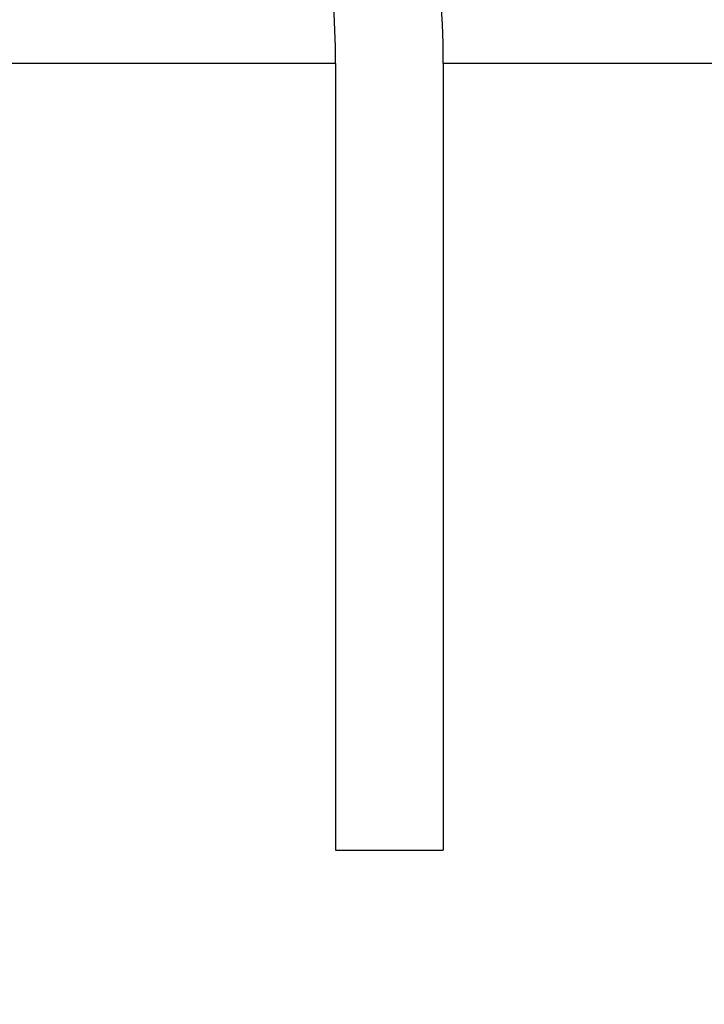
# Model space of a CAD drawing. Units: millimetres. Extents: x 131 to 269, y -115 to -1.
# Drawn here: x 198 to 198, y -23 to -22 of the extents above; entities that cross this region are included whole.
import ezdxf

# ---------------------------------------------------------------- set-up
doc = ezdxf.new("R2010")
doc.units = ezdxf.units.MM
doc.layers.add('GAIKEI', color=7, linetype='Continuous')
doc.layers.add('SUNPO', color=3, linetype='Continuous')
doc.styles.get("Standard").update_dxf_attribs({"font": 'monotxt.shx', "bigfont": 'bigfont.shx'})
doc.dimstyles.get("Standard").update_dxf_attribs({"dimscale": 0, "dimtxt": 2.5, "dimasz": 2.5, "dimexe": 1.25, "dimexo": 2, "dimtad": 1, "dimdec": 8, "dimtxsty": 'Standard', "dimblk": 'OPEN30', "dimcen": 2.5, "dimadec": 8, "dimazin": 2, "dimtfac": 1, "dimtdec": 8, "dimtmove": 0, "dimatfit": 3, "dimldrblk": 'OPEN30', "dimfxl": 1, "dimfrac": 2, "dimarcsym": 0})

# ---------------------------------------------------------------- blocks, each defined once
blk = doc.blocks.new('_Open30')
at = {"color": 0, "linetype": 'ByBlock', "lineweight": -2}
for p, q in [((-1, 0.26795), (0, 0)), ((0, 0), (-1, -0.26795)), ((0, 0), (-1, 0))]:
    blk.add_line(p, q, dxfattribs=at)
blk = doc.blocks.new('*D1')
at = {"layer": 'Defpoints', "color": 0}
for p in [(199.58255, -14.92791), (183.58255, -24.87791), (199.58255, -24.87791)]:
    blk.add_point(p, dxfattribs=at)
at = {"layer": 'SUNPO', "color": 0, "lineweight": -2}
for p, q in [((183.58255, -22.87791), (183.58255, -13.67791)), ((199.58255, -22.87791), (199.58255, -13.67791)), ((186.08255, -14.92791), (197.08255, -14.92791))]:
    blk.add_line(p, q, dxfattribs=at)
at = {"layer": 'SUNPO', "color": 0, "lineweight": -2, "xscale": 2.5, "yscale": 2.5, "zscale": 2.5, "rotation": 180}
blk.add_blockref('_Open30', (183.58255, -14.92791), dxfattribs=at)
at = {"layer": 'SUNPO', "color": 0, "lineweight": -2, "xscale": 2.5, "yscale": 2.5, "zscale": 2.5}
blk.add_blockref('_Open30', (199.58255, -14.92791), dxfattribs=at)
at = {"layer": 'SUNPO', "color": 0, "insert": (191.58255, -13.05291), "char_height": 2.5, "attachment_point": 5}
blk.add_mtext('φ160', dxfattribs=at)

msp = doc.modelspace()

# ---------------------------------------------------------------- linework, layer by layer
at = {"layer": 'GAIKEI', "color": 1, "ltscale": 0.125}
for p, q in [((197.89127174, -22.07791341), (197.65185764, -22.07791341)), ((197.89127174, -22.07791341), (197.89127174, -22.57791341)), ((197.95967574, -22.07791341), (197.95967574, -22.57791341)), ((198.13682824, -22.07791341), (197.95967574, -22.07791341)), ((197.89127174, -22.57791341), (197.95967574, -22.57791341))]:
    msp.add_line(p, q, dxfattribs=at)
for centre, major_axis, start_param, end_param in [((197.48982924, -22.07791341), (0, -0.5), 1.570796327, 3.103928386), ((197.42142524, -22.07791341), (0, 0.5), 4.71238898, 6.027052973)]:
    msp.add_ellipse(centre, major_axis=major_axis, ratio=0.939693, start_param=start_param, end_param=end_param, dxfattribs=at)

# ---------------------------------------------------------------- dimensions: what is measured, and where the dimension line sits
at = {"layer": 'SUNPO'}
dim = msp.add_linear_dim(base=(199.58254854, -14.92791341), p1=(183.58254854, -24.87791341), p2=(199.58254854, -24.87791341), text='φ160', dimstyle='Standard', override={"dimscale": 1}, dxfattribs=at)
dim.commit()
dim.dimension.update_dxf_attribs({"geometry": '*D1', "text_midpoint": (191.58254854, -13.05291341)})

doc.saveas('drawing.dxf')
